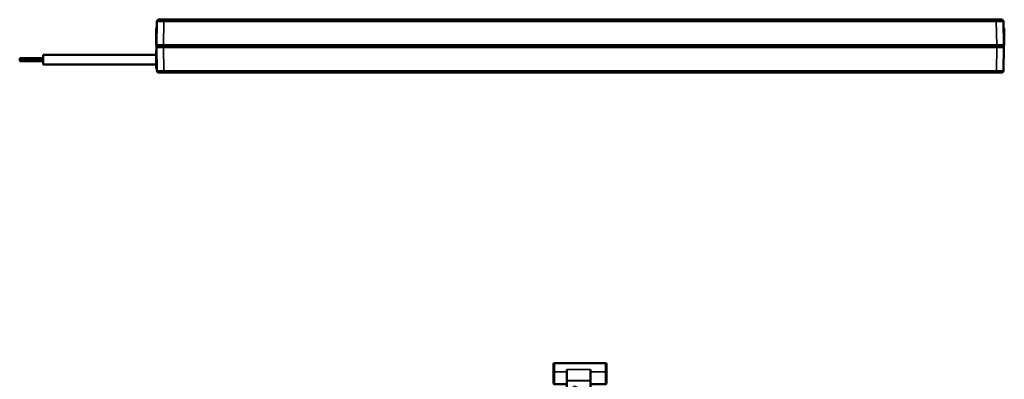
# Model space of a CAD drawing. Extents: x -330 to 3177, y -965 to 1498.
# Drawn here: x 1654 to 2211, y 545 to 749 of the extents above; entities that cross this region are included whole.
import ezdxf

# ---------------------------------------------------------------- set-up
doc = ezdxf.new("R2010")
doc.units = 0
doc.layers.get('0').update_dxf_attribs({"lineweight": 25})
doc.layers.add('Sichtbar (ISO)', color=7, linetype='Continuous', lineweight=50)
doc.layers.add('Sichtbar schmal (ISO)', color=3, linetype='Continuous', lineweight=35)

# ---------------------------------------------------------------- blocks, each defined once
blk = doc.blocks.new('VCD204-350_HUB   (B)')
at = {"layer": 'Sichtbar (ISO)'}
for p, q in [((4.52, 11.6), (1.52, 11.6)), ((4.52, 11.6), (475.48, 11.6)), ((478.48, 11.6), (475.48, 11.6)), ((0, 2.48), (0, 6.9)), ((0, 6.9), (0.46, 6.9)), ((0.28, -2.9), (0.52, 10.62)), ((479.48, 10.62), (479.72, -2.9)), ((480, 6.9), (479.54, 6.9)), ((480, 2.48), (480, 6.9)), ((0, 2.48), (0, -2.9)), ((480, 2.48), (480, -2.9)), ((0, -2.9), (0.28, -2.9)), ((4.25, -3.9), (0.25, -3.9)), ((0.49, -17.42), (0.25, -3.9)), ((0.28, -2.9), (4.28, -2.9)), ((0.28, -2.9), (0.3, -3.9)), ((1.36, -3.9), (1.35, -2.9)), ((4.25, -3.9), (475.75, -3.9)), ((475.72, -2.9), (4.28, -2.9)), ((475.72, -2.9), (479.72, -2.9)), ((479.75, -3.9), (475.75, -3.9)), ((478.64, -3.9), (478.65, -2.9)), ((479.75, -3.9), (479.51, -17.42)), ((479.72, -2.9), (479.7, -3.9)), ((480, -2.9), (479.72, -2.9)), ((-77.13, -11.85), (-77.13, -10.25)), ((-63.93, -10.78), (-63.93, -8.3)), ((0.03, -8.3), (-63.93, -8.3)), ((0.01, -7.15), (0.03, -5.95)), ((0.16, -15.55), (0.01, -7.15)), ((0.23, -5.95), (0.03, -5.95)), ((0.21, -7.15), (0.31, -7.15)), ((0.21, -7.15), (0.21, -7.15)), ((0.29, -5.95), (0.23, -5.95)), ((-63.93, -13.8), (-63.93, -11.32)), ((0.13, -13.8), (-63.93, -13.8)), ((0.16, -15.55), (0.16, -15.76)), ((0.16, -15.55), (0.36, -15.55)), ((0.16, -15.76), (0.17, -16.05)), ((0.46, -16.05), (0.17, -16.05)), ((0.36, -15.55), (0.45, -15.55)), ((1.49, -18.4), (4.49, -18.4)), ((475.51, -18.4), (4.49, -18.4)), ((475.51, -18.4), (478.51, -18.4))]:
    blk.add_line(p, q, dxfattribs=at)
for centre, start, end in [((1.52, 10.6), 90, 179), ((478.48, 10.6), 1, 90), ((1.49, -17.4), 181, 270), ((478.51, -17.4), 270, 359)]:
    blk.add_arc(centre, 1, start, end, dxfattribs=at)
for points, knots in [([(-77.13, -10.25), (-76.01, -10.25), (-74.89, -10.25), (-71.54, -10.25), (-69.27, -10.25), (-66.58, -10.25), (-65.99, -10.25), (-65.2, -10.25), (-64.95, -10.25), (-64.47, -10.25), (-64.21, -10.25), (-63.93, -10.25)], [0, 0, 0, 0, 0.337413, 0.337413, 1.005027, 1.005027, 1.195422, 1.195422, 1.296029, 1.296029, 1.396495, 1.396495, 1.396495, 1.396495]), ([(-63.93, -10.78), (-63.9, -10.86), (-63.88, -10.95), (-63.88, -11.04), (-63.88, -11.05), (-63.88, -11.05)], [0, 0, 0, 0, 0.02697604, 0.02697604, 0.02783662, 0.02783662, 0.02783662, 0.02783662]), ([(-63.88, -11.05), (-63.88, -11.09), (-63.88, -11.14), (-63.9, -11.23), (-63.91, -11.28), (-63.93, -11.32)], [0.02783662, 0.02783662, 0.02783662, 0.02783662, 0.0412067, 0.0412067, 0.05557482, 0.05557482, 0.05557482, 0.05557482]), ([(0.01, -7.15), (0.01, -7.15), (0.02, -7.15), (0.04, -7.15), (0.05, -7.15), (0.09, -7.15), (0.11, -7.15), (0.14, -7.15), (0.16, -7.15), (0.18, -7.15), (0.2, -7.15), (0.21, -7.15)], [0, 0, 0, 0, 0.00773637, 0.00773637, 0.01552677, 0.01552677, 0.02331365, 0.02331365, 0.02735886, 0.02735886, 0.03140412, 0.03140412, 0.03140412, 0.03140412]), ([(-63.93, -11.85), (-64.23, -11.85), (-64.49, -11.85), (-65.16, -11.85), (-65.62, -11.85), (-66.7, -11.85), (-67.32, -11.85), (-68.98, -11.85), (-70.05, -11.85), (-72.12, -11.85), (-73.13, -11.85), (-75.14, -11.85), (-76.13, -11.85), (-77.13, -11.85)], [0, 0, 0, 0, 0.106623, 0.106623, 0.276324, 0.276324, 0.471588, 0.471588, 0.797272, 0.797272, 1.098716, 1.098716, 1.399308, 1.399308, 1.399308, 1.399308])]:
    blk.add_open_spline(points, degree=3, knots=knots, dxfattribs=at)
at = {"layer": 'Sichtbar schmal (ISO)'}
for p, q in [((4.52, 10.62), (4.52, 11.6)), ((475.48, 10.62), (475.48, 11.6)), ((4.52, 10.62), (4.28, -2.9)), ((475.48, 10.62), (4.52, 10.62)), ((475.72, -2.9), (475.48, 10.62)), ((0, 2.48), (0.38, 2.48)), ((480, 2.48), (479.62, 2.48)), ((4.25, -3.9), (4.25, -2.9)), ((4.25, -3.9), (4.49, -17.42)), ((475.51, -17.42), (475.75, -3.9)), ((475.75, -3.9), (475.75, -2.9)), ((0.23, -5.95), (0.21, -7.15)), ((0.21, -7.15), (0.36, -15.55)), ((0.16, -15.76), (0.46, -15.76)), ((4.49, -17.42), (4.49, -18.4)), ((4.49, -17.42), (475.51, -17.42)), ((475.51, -17.42), (475.51, -18.4))]:
    blk.add_line(p, q, dxfattribs=at)
at = {"layer": 'Sichtbar schmal (ISO)', "extrusion": (0, 0, -1)}
for centre, major_axis, start_param, end_param in [((4.52, 10.6), (-4, 0.02), 0.000057, 1.570549), ((475.48, 10.6), (4, 0.02), -1.570549, -0.000057), ((4.49, -17.4), (4, 0.02), 1.571044, 3.141536), ((475.51, -17.4), (-4, 0.02), 3.14165, 4.712141)]:
    blk.add_ellipse(centre, major_axis=major_axis, ratio=0.004362, start_param=start_param, end_param=end_param, dxfattribs=at)
at = {"layer": 'Sichtbar schmal (ISO)'}
blk.add_open_spline([(-77.13, -11.05), (-76.54, -11.05), (-75.33, -11.05), (-74.08, -11.05), (-73.42, -11.05), (-72.56, -11.05), (-71.2, -11.05), (-69.63, -11.05), (-67.99, -11.05), (-66.53, -11.05), (-65.38, -11.05), (-64.47, -11.05), (-64.08, -11.05), (-63.88, -11.05)], degree=3, knots=[0, 0, 0, 0, 0.1088855, 0.217771, 0.3266565, 0.435542, 0.5081323, 0.5807226, 0.6533129, 0.7259033, 0.7984936, 0.8710839, 0.9596641, 0.9596641, 0.9596641, 0.9596641], dxfattribs=at)
blk = doc.blocks.new('KETTE_350_HUB   (F)')
at = {"layer": 'Sichtbar (ISO)'}
for p, q in [((-12, 10.97), (-12, 15.47)), ((17.5, 15.97), (-11.5, 15.97)), ((-4.5, 12.26), (-4.5, 6.04)), ((9, 6.04), (9, 12.26)), ((18, 15.47), (18, 10.97)), ((-12, 10.97), (-12, 4.47)), ((-4.5, 5.91), (-4.5, 6.04)), ((-4.5, -8.03), (-4.5, 5.91)), ((9, 6.04), (9, 5.91)), ((9, 5.91), (9, -6.12)), ((18, 4.47), (18, 10.97)), ((-4.5, 3.97), (-11.5, 3.97)), ((-1.85, 1.68), (-1.05, 1.7)), ((-1.05, 1.7), (-0.67, 2.41)), ((2.38, 0.76), (2, 0.06)), ((2, 0.06), (2.42, -0.63)), ((17.5, 3.97), (9, 3.97)), ((-0.95, -1.76), (-1.75, -1.78)), ((-0.53, -2.44), (-0.95, -1.76)), ((-4.5, -8.03), (-4.24, -8.03)), ((9, -6.12), (9, -21.82)), ((9, -21.82), (9, -25.17)), ((9, -25.17), (9, -40.87)), ((9, -40.87), (9, -44.22)), ((9, -44.22), (9, -59.92)), ((9, -59.92), (9, -63.27)), ((9, -63.27), (9, -78.97)), ((9, -78.97), (9, -82.32)), ((9, -82.32), (9, -98.02)), ((9, -98.02), (9, -101.37)), ((9, -101.37), (9, -117.07)), ((9, -117.07), (9, -120.42)), ((9, -120.42), (9, -136.12)), ((9, -136.12), (9, -139.47)), ((9, -139.47), (9, -155.17)), ((9, -155.17), (9, -158.52)), ((9, -158.52), (9, -174.22)), ((9, -174.22), (9, -177.57)), ((9, -177.57), (9, -193.27)), ((9, -193.27), (9, -196.62)), ((9, -196.62), (9, -212.32)), ((9, -212.32), (9, -215.67)), ((9, -215.67), (9, -231.37)), ((9, -231.37), (9, -234.72)), ((9, -234.72), (9, -250.42)), ((9, -250.42), (9, -253.77)), ((9, -253.77), (9, -269.47)), ((9, -269.47), (9, -272.82)), ((9, -272.82), (9, -288.52)), ((9, -288.52), (9, -291.87)), ((9, -291.87), (9, -307.57)), ((9, -307.57), (9, -310.92)), ((9, -310.92), (9, -326.62)), ((9, -326.62), (9, -329.97)), ((9, -329.97), (9, -345.67)), ((9, -345.67), (9, -346.1))]:
    blk.add_line(p, q, dxfattribs=at)
for centre, radius in [((0, -9.53), 1.8), ((0, -9.53), 1.78), ((0, -19.05), 1.8), ((0, -19.05), 1.78), ((0, -28.58), 1.8), ((0, -28.58), 1.78), ((0, -38.1), 1.8), ((0, -38.1), 1.78), ((0, -47.63), 1.8), ((0, -47.63), 1.78), ((0, -57.15), 1.8), ((0, -57.15), 1.78), ((0, -66.68), 1.8), ((0, -66.68), 1.78), ((0, -76.2), 1.8), ((0, -76.2), 1.78), ((0, -85.73), 1.8), ((0, -85.73), 1.78), ((0, -95.25), 1.8), ((0, -95.25), 1.78), ((0, -104.78), 1.8), ((0, -104.78), 1.78), ((0, -114.3), 1.8), ((0, -114.3), 1.78), ((0, -123.83), 1.8), ((0, -123.83), 1.78), ((0, -133.35), 1.8), ((0, -133.35), 1.78), ((0, -142.88), 1.8), ((0, -142.88), 1.78), ((0, -152.4), 1.8), ((0, -152.4), 1.78), ((0, -161.93), 1.8), ((0, -161.93), 1.78), ((0, -171.45), 1.8), ((0, -171.45), 1.78), ((0, -180.98), 1.8), ((0, -180.98), 1.78), ((0, -190.5), 1.8), ((0, -190.5), 1.78), ((0, -200.03), 1.8), ((0, -200.03), 1.78), ((0, -209.55), 1.8), ((0, -209.55), 1.78), ((0, -219.08), 1.8), ((0, -219.08), 1.78), ((0, -228.6), 1.8), ((0, -228.6), 1.78), ((0, -238.13), 1.8), ((0, -238.13), 1.78), ((0, -247.65), 1.8), ((0, -247.65), 1.78), ((0, -257.18), 1.8), ((0, -257.18), 1.78), ((0, -266.7), 1.8), ((0, -266.7), 1.78), ((0, -276.23), 1.8), ((0, -276.23), 1.78), ((0, -285.75), 1.8), ((0, -285.75), 1.78), ((0, -295.28), 1.8), ((0, -295.28), 1.78), ((0, -304.8), 1.8), ((0, -304.8), 1.78), ((0, -314.33), 1.8), ((0, -314.33), 1.78), ((0, -323.85), 1.8), ((0, -323.85), 1.78), ((0, -333.38), 1.8), ((0, -333.38), 1.78), ((0, -342.9), 1.8), ((0, -342.9), 1.78)]:
    blk.add_circle(centre, radius, dxfattribs=at)
for centre, radius, start, end in [((-11.5, 15.47), 0.5, 90, 180), ((17.5, 15.47), 0.5, 0, 90), ((-11.5, 4.47), 0.5, 180, 270), ((0, 0), 2.5, 137.7277, 225.4353), ((0, 0), 2.5, 17.7277, 105.4353), ((17.5, 4.47), 0.5, 270, 0), ((0, -9.53), 4.5, 70.9342, 160.5288), ((0, 0), 2.5, 257.7277, 345.4353), ((2.78, -1.49), 4, 250.9342, 266.9099), ((3.1, 4.5), 10, 266.9099, 292.4954), ((7.5, -6.12), 1.5, 0, 112.4954), ((0, -9.53), 4.5, 160.5288, 199.1746), ((-13.7, -4.76), 10, 340.8254, 340.9587), ((-13.7, -14.29), 10, 340.8254, 19.1746), ((0, -19.05), 4.5, 160.8254, 268.3072), ((-13.7, -23.81), 10, 340.8254, 19.1746), ((7.5, -21.82), 1.5, 301.1746, 0), ((0, -28.58), 4.5, 70.9342, 199.1746), ((-0.22, -26.55), 3, 56.3862, 88.3072), ((3.1, -21.55), 3, 236.3862, 270), ((2.78, -20.54), 4, 250.9342, 266.9099), ((3.1, -14.55), 10, 266.9099, 292.4954), ((3.1, -14.55), 10, 270, 301.1746), ((7.5, -25.17), 1.5, 0, 112.4954), ((-13.7, -33.34), 10, 340.8254, 19.1746), ((0, -38.1), 4.5, 160.8254, 268.3072), ((0, -47.63), 4.5, 70.9342, 199.1746), ((-13.7, -42.86), 10, 340.8254, 19.1746), ((-0.22, -45.6), 3, 56.3862, 88.3072), ((3.1, -40.6), 3, 236.3862, 270), ((2.78, -39.59), 4, 250.9342, 266.9099), ((3.1, -33.6), 10, 266.9099, 292.4954), ((3.1, -33.6), 10, 270, 301.1746), ((7.5, -44.22), 1.5, 0, 112.4954), ((7.5, -40.87), 1.5, 301.1746, 0), ((-13.7, -52.39), 10, 340.8254, 19.1746), ((0, -57.15), 4.5, 160.8254, 268.3072), ((-13.7, -61.91), 10, 340.8254, 19.1746), ((3.1, -52.65), 10, 270, 301.1746), ((7.5, -59.92), 1.5, 301.1746, 0), ((0, -66.68), 4.5, 70.9342, 199.1746), ((-0.22, -64.65), 3, 56.3862, 88.3072), ((3.1, -59.65), 3, 236.3862, 270), ((2.78, -58.64), 4, 250.9342, 266.9099), ((3.1, -52.65), 10, 266.9099, 292.4954), ((7.5, -63.27), 1.5, 0, 112.4954), ((-13.7, -71.44), 10, 340.8254, 19.1746), ((0, -76.2), 4.5, 160.8254, 268.3072), ((-13.7, -80.96), 10, 340.8254, 19.1746), ((0, -85.73), 4.5, 70.9342, 199.1746), ((-0.22, -83.7), 3, 56.3862, 88.3072), ((3.1, -78.7), 3, 236.3862, 270), ((2.78, -77.69), 4, 250.9342, 266.9099), ((3.1, -71.7), 10, 266.9099, 292.4954), ((3.1, -71.7), 10, 270, 301.1746), ((7.5, -82.32), 1.5, 0, 112.4954), ((7.5, -78.97), 1.5, 301.1746, 0), ((-13.7, -90.49), 10, 340.8254, 19.1746), ((0, -95.25), 4.5, 160.8254, 268.3072), ((0, -104.78), 4.5, 70.9342, 199.1746), ((-13.7, -100.01), 10, 340.8254, 19.1746), ((-0.22, -102.75), 3, 56.3862, 88.3072), ((3.1, -97.75), 3, 236.3862, 270), ((3.1, -90.75), 10, 266.9099, 292.4954), ((3.1, -90.75), 10, 270, 301.1746), ((7.5, -101.37), 1.5, 0, 112.4954), ((7.5, -98.02), 1.5, 301.1746, 0), ((2.78, -96.74), 4, 250.9342, 266.9099), ((-13.7, -109.54), 10, 340.8254, 19.1746), ((0, -114.3), 4.5, 160.8254, 268.3072), ((-13.7, -119.06), 10, 340.8254, 19.1746), ((0, -123.83), 4.5, 70.9342, 199.1746), ((-0.22, -121.8), 3, 56.3862, 88.3072), ((3.1, -116.8), 3, 236.3862, 270), ((2.78, -115.79), 4, 250.9342, 266.9099), ((3.1, -109.8), 10, 266.9099, 292.4954), ((3.1, -109.8), 10, 270, 301.1746), ((7.5, -120.42), 1.5, 0, 112.4954), ((7.5, -117.07), 1.5, 301.1746, 0), ((-13.7, -128.59), 10, 340.8254, 19.1746), ((0, -133.35), 4.5, 160.8254, 268.3072), ((0, -142.88), 4.5, 70.9342, 199.1746), ((-13.7, -138.11), 10, 340.8254, 19.1746), ((-0.22, -140.85), 3, 56.3862, 88.3072), ((3.1, -135.85), 3, 236.3862, 270), ((2.78, -134.84), 4, 250.9342, 266.9099), ((3.1, -128.85), 10, 266.9099, 292.4954), ((3.1, -128.85), 10, 270, 301.1746), ((7.5, -139.47), 1.5, 0, 112.4954), ((7.5, -136.12), 1.5, 301.1746, 0), ((-13.7, -147.64), 10, 340.8254, 19.1746), ((0, -152.4), 4.5, 160.8254, 268.3072), ((-13.7, -157.16), 10, 340.8254, 19.1746), ((7.5, -155.17), 1.5, 301.1746, 0), ((0, -161.93), 4.5, 70.9342, 199.1746), ((-0.22, -159.9), 3, 56.3862, 88.3072), ((3.1, -154.9), 3, 236.3862, 270), ((2.78, -153.89), 4, 250.9342, 266.9099), ((3.1, -147.9), 10, 266.9099, 292.4954), ((3.1, -147.9), 10, 270, 301.1746), ((7.5, -158.52), 1.5, 0, 112.4954), ((-13.7, -166.69), 10, 340.8254, 19.1746), ((0, -171.45), 4.5, 160.8254, 268.3072), ((0, -180.98), 4.5, 70.9342, 199.1746), ((-13.7, -176.21), 10, 340.8254, 19.1746), ((-0.22, -178.95), 3, 56.3862, 88.3072), ((3.1, -173.95), 3, 236.3862, 270), ((2.78, -172.94), 4, 250.9342, 266.9099), ((3.1, -166.95), 10, 266.9099, 292.4954), ((3.1, -166.95), 10, 270, 301.1746), ((7.5, -177.57), 1.5, 0, 112.4954), ((7.5, -174.22), 1.5, 301.1746, 0), ((-13.7, -185.74), 10, 340.8254, 19.1746), ((0, -190.5), 4.5, 160.8254, 268.3072), ((-13.7, -195.26), 10, 340.8254, 19.1746), ((3.1, -186), 10, 270, 301.1746), ((7.5, -193.27), 1.5, 301.1746, 0), ((0, -200.03), 4.5, 70.9342, 199.1746), ((-0.22, -198), 3, 56.3862, 88.3072), ((3.1, -193), 3, 236.3862, 270), ((2.78, -191.99), 4, 250.9342, 266.9099), ((3.1, -186), 10, 266.9099, 292.4954), ((7.5, -196.62), 1.5, 0, 112.4954), ((-13.7, -204.79), 10, 340.8254, 19.1746), ((0, -209.55), 4.5, 160.8254, 268.3072), ((-13.7, -214.31), 10, 340.8254, 19.1746), ((0, -219.08), 4.5, 70.9342, 199.1746), ((-0.22, -217.05), 3, 56.3862, 88.3072), ((3.1, -212.05), 3, 236.3862, 270), ((2.78, -211.04), 4, 250.9342, 266.9099), ((3.1, -205.05), 10, 266.9099, 292.4954), ((3.1, -205.05), 10, 270, 301.1746), ((7.5, -215.67), 1.5, 0, 112.4954), ((7.5, -212.32), 1.5, 301.1746, 0), ((-13.7, -223.84), 10, 340.8254, 19.1746), ((0, -228.6), 4.5, 160.8254, 268.3072), ((0, -238.13), 4.5, 70.9342, 199.1746), ((-13.7, -233.36), 10, 340.8254, 19.1746), ((-0.22, -236.1), 3, 56.3862, 88.3072), ((3.1, -231.1), 3, 236.3862, 270), ((2.78, -230.09), 4, 250.9342, 266.9099), ((3.1, -224.1), 10, 266.9099, 292.4954), ((3.1, -224.1), 10, 270, 301.1746), ((7.5, -234.72), 1.5, 0, 112.4954), ((7.5, -231.37), 1.5, 301.1746, 0), ((-13.7, -242.89), 10, 340.8254, 19.1746), ((0, -247.65), 4.5, 160.8254, 268.3072), ((-13.7, -252.41), 10, 340.8254, 19.1746), ((7.5, -250.42), 1.5, 301.1746, 0), ((0, -257.18), 4.5, 70.9342, 199.1746), ((-0.22, -255.15), 3, 56.3862, 88.3072), ((3.1, -250.15), 3, 236.3862, 270), ((2.78, -249.14), 4, 250.9342, 266.9099), ((3.1, -243.15), 10, 266.9099, 292.4954), ((3.1, -243.15), 10, 270, 301.1746), ((7.5, -253.77), 1.5, 0, 112.4954), ((-13.7, -261.94), 10, 340.8254, 19.1746), ((0, -266.7), 4.5, 160.8254, 268.3072), ((0, -276.23), 4.5, 70.9342, 199.1746), ((-13.7, -271.46), 10, 340.8254, 19.1746), ((-0.22, -274.2), 3, 56.3862, 88.3072), ((3.1, -269.2), 3, 236.3862, 270), ((2.78, -268.19), 4, 250.9342, 266.9099), ((3.1, -262.2), 10, 266.9099, 292.4954), ((3.1, -262.2), 10, 270, 301.1746), ((7.5, -272.82), 1.5, 0, 112.4954), ((7.5, -269.47), 1.5, 301.1746, 0), ((-13.7, -280.99), 10, 340.8254, 19.1746), ((0, -285.75), 4.5, 160.8254, 268.3072), ((-13.7, -290.51), 10, 340.8254, 19.1746), ((7.5, -288.52), 1.5, 301.1746, 0), ((0, -295.28), 4.5, 70.9342, 199.1746), ((-0.22, -293.25), 3, 56.3862, 88.3072), ((3.1, -288.25), 3, 236.3862, 270), ((2.78, -287.24), 4, 250.9342, 266.9099), ((3.1, -281.25), 10, 266.9099, 292.4954), ((3.1, -281.25), 10, 270, 301.1746), ((7.5, -291.87), 1.5, 0, 112.4954), ((-13.7, -300.04), 10, 340.8254, 19.1746), ((0, -304.8), 4.5, 160.8254, 268.3072), ((-13.7, -309.56), 10, 340.8254, 19.1746), ((0, -314.33), 4.5, 70.9342, 199.1746), ((-0.22, -312.3), 3, 56.3862, 88.3072), ((3.1, -307.3), 3, 236.3862, 270), ((2.78, -306.29), 4, 250.9342, 266.9099), ((3.1, -300.3), 10, 266.9099, 292.4954), ((3.1, -300.3), 10, 270, 301.1746), ((7.5, -310.92), 1.5, 0, 112.4954), ((7.5, -307.57), 1.5, 301.1746, 0), ((-13.7, -319.09), 10, 340.8254, 19.1746), ((0, -323.85), 4.5, 160.8254, 268.3072), ((-13.7, -328.61), 10, 340.8254, 19.1746), ((-0.22, -331.35), 3, 56.3862, 88.3072), ((3.1, -319.35), 10, 266.9099, 292.4954), ((3.1, -319.35), 10, 270, 301.1746), ((7.5, -329.97), 1.5, 0, 112.4954), ((7.5, -326.62), 1.5, 301.1746, 0), ((0, -333.38), 4.5, 70.9342, 199.1746), ((3.1, -326.35), 3, 236.3862, 270), ((2.78, -325.34), 4, 250.9342, 266.9099), ((-13.7, -338.14), 10, 340.8254, 19.1746), ((0, -342.9), 4.5, 160.8254, 225.8394), ((-13.7, -347.66), 10, 8.4584, 19.1746), ((7.5, -345.67), 1.5, 343.6862, 0)]:
    blk.add_arc(centre, radius, start, end, dxfattribs=at)
at = {"layer": 'Sichtbar schmal (ISO)'}
for p, q in [((-11.5, 15.97), (-11.5, 10.97)), ((9, 12.26), (-4.5, 12.26)), ((17.5, 10.97), (17.5, 15.97)), ((-11.5, 10.97), (-12, 10.97)), ((-11.5, 3.97), (-11.5, 10.97)), ((-11.5, 10.97), (-4.5, 10.97)), ((9, 6.04), (-4.5, 6.04)), ((-4.5, 5.91), (9, 5.91)), ((17.5, 10.97), (9, 10.97)), ((17.5, 10.97), (18, 10.97)), ((17.5, 10.97), (17.5, 3.97))]:
    blk.add_line(p, q, dxfattribs=at)
blk = doc.blocks.new('VCD204-350_HUB   (F)')
blk.add_blockref('KETTE_350_HUB   (F)', (236.9, 360.8))

msp = doc.modelspace()

# ---------------------------------------------------------------- block references
for name, p in [('VCD204-350_HUB   (B)', (1731.16, 737.108)), ('VCD204-350_HUB   (F)', (1731.16, 177.355))]:
    msp.add_blockref(name, p)

doc.saveas('drawing.dxf')
